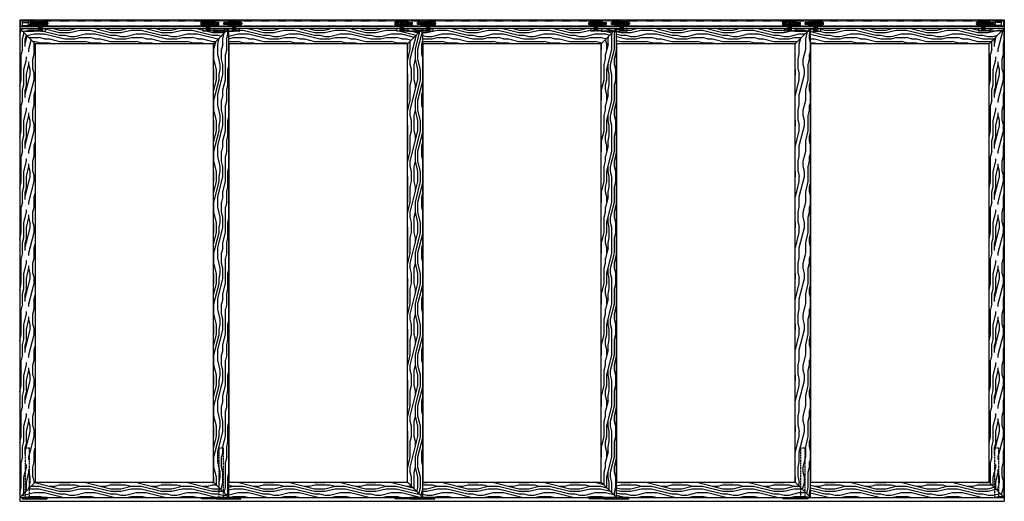
# Model space of a CAD drawing. Units: inches. Extents: x 30 to 554, y -213 to 581.
# Drawn here: x 357 to 550, y 262 to 357 of the extents above; entities that cross this region are included whole.
import ezdxf

# ---------------------------------------------------------------- set-up
doc = ezdxf.new("R2010")
doc.units = ezdxf.units.IN
doc.header["$LTSCALE"] = 0.5
doc.header["$MEASUREMENT"] = 0
doc.linetypes.add('HIDDEN', pattern=[0.375, 0.25, -0.125])
doc.linetypes.add('HIDDEN2', pattern=[0.1875, 0.125, -0.0625])
for name, color, linetype in [('RD-HARDWARE', 1, 'Continuous'), ('RD-HATCH', 251, 'Continuous'), ('RD-WALL', 7, 'Continuous'), ('RD-WOODWORK', 6, 'Continuous')]:
    doc.layers.add(name, color=color, linetype=linetype)
pattern_1 = [(0, (0, 0.125), (0, 10), [2, -3, 1, -4]), (0, (7, 0.375), (0, 10), [2, -8]), (0, (6, 0.875), (0, 10), [1, -9]), (0, (0.5, 1.125), (0, 10), [0.5, -7, 0.5, -2]), (0, (4, 1.625), (0, 10), [2, -3, 0.5, -4.5]), (0, (1.5, 1.875), (0, 10), [1.5, -8.5]), (0, (4, 2.125), (0, 10), [3, -7]), (0, (1, 2.375), (0, 10), [2, -8]), (0, (5, 2.625), (0, 10), [5, -5]), (0, (2, 3.125), (0, 10), [1, -3, 2, -4]), (0, (9, 3.375), (0, 10), [2, -8]), (0, (7, 3.625), (0, 10), [1, -9]), (0, (5, 3.875), (0, 10), [1, -9]), (0, (0, 4.125), (0, 10), [2, -8]), (0, (5, 4.375), (0, 10), [2, -8]), (0, (5, 4.875), (0, 10), [2, -2, 2, -4]), (0, (3, 5.375), (0, 10), [1, -5, 2, -2]), (0, (5, 5.625), (0, 10), [3, -7]), (0, (5, 6.125), (0, 10), [2, -8]), (0, (1, 6.375), (0, 10), [3, -4, 1, -2]), (0, (1, 6.875), (0, 10), [5, -5]), (0, (7, 7.125), (0, 10), [1, -9]), (0, (4, 7.375), (0, 10), [2, -8]), (0, (2, 7.625), (0, 10), [1, -4, 1, -4]), (0, (1, 7.875), (0, 10), [1, -3, 2, -4]), (0, (3, 8.125), (0, 10), [1, -5, 1, -3]), (0, (5, 8.375), (0, 10), [3, -7]), (0, (1, 8.875), (0, 10), [2, -8]), (0, (6, 9.125), (0, 10), [1, -9]), (0, (8, 9.375), (0, 10), [1, -9]), (14.03624, (7, 0.875), (10, -4e-10), [1.03, -40.20106]), (14.03624, (8, 3.125), (10, -4e-10), [1.03, -40.20106]), (14.03624, (7, 9.125), (10, -4e-10), [1.03, -40.20106]), (14.03624, (4, 5.375), (10, -4e-10), [1.03, -40.20106]), (14.03624, (6, 6.875), (10, -4e-10), [1.03, -40.20106]), (14.03624, (7, 6.125), (10, -4e-10), [1.03, -40.20106]), (14.03624, (2, 7.875), (10, -4e-10), [1.03, -40.20106]), (14.03624, (6, 7.375), (10, -4e-10), [1.03, -40.20106]), (14.03624, (8, 3.625), (10, -4e-10), [2.06, -39.17106]), (14.03624, (7, 4.375), (10, -4e-10), [2.06, -39.17106]), (14.03624, (7, 4.875), (10, -4e-10), [2.06, -39.17106]), (165.96376, (4, 1.625), (-10, -4e-10), [1.03, -2.06, 1.03, -37.111055]), (165.96376, (2, 3.125), (-10, -4e-10), [1.03, -40.20106]), (165.96376, (2, 7.625), (-10, -4e-10), [2.06, -39.17106]), (194.03624, (7, 0.375), (-10, 4e-10), [1.03, -40.20106]), (345.96376, (9, 0.375), (10, 4e-10), [1.03, -40.20106]), (345.96376, (6, 3.875), (10, 4e-10), [1.03, -40.20106]), (345.96376, (8, 5.625), (10, 4e-10), [1.03, -40.20106]), (345.96376, (4, 6.375), (10, 4e-10), [1.03, -40.20106]), (345.96376, (3, 7.625), (10, 4e-10), [1.03, -40.20106]), (345.96376, (4, 8.125), (10, 4e-10), [1.03, -40.20106]), (345.96376, (4, 6.375), (10, 4e-10), [1.03, -40.20106]), (345.96376, (7, 7.875), (10, 4e-10), [4.12, -37.11106]), (345.96376, (1, 1.125), (10, 4e-10), [4.12, -37.11106]), (345.96376, (2, 1.875), (10, 4e-10), [4.12, -37.11106]), (345.96376, (3, 2.375), (10, 4e-10), [1.03, -2.06, 2.06, -36.081055]), (345.96376, (3, 3.125), (10, 4e-10), [2.06, -2.06, 2.06, -35.051055]), (345.96376, (2, 4.125), (10, 4e-10), [4.12, -37.11106]), (345.96376, (1, 4.875), (10, 4e-10), [4.12, -37.11106]), (345.96376, (1, 5.375), (10, 4e-10), [4.12, -37.11106]), (345.96376, (8, 8.375), (10, 4e-10), [1.03, -40.20106]), (345.96377, (9, 9.375), (10, 2e-06), [2.06, -39.17106]), (345.96377, (3, 8.875), (10, 2e-06), [2.06, -39.17106]), (345.96376, (2, 0.125), (10, 2e-07), [4.12, -37.11106]), (345.96376, (8, 7.125), (10, 2e-07), [3.09, -38.14106]), (345.96376, (9, 6.375), (10, 2e-07), [6.18, -35.05106])]
pattern_2 = [(90, (0, 0.125), (-10, 6e-16), [2, -3, 1, -4]), (90, (-0.25, 7.125), (-10, 6e-16), [2, -8]), (90, (-0.75, 6.125), (-10, 6e-16), [1, -9]), (90, (-1, 0.625), (-10, 6e-16), [0.5, -7, 0.5, -2]), (90, (-1.5, 4.125), (-10, 6e-16), [2, -3, 0.5, -4.5]), (90, (-1.75, 1.625), (-10, 6e-16), [1.5, -8.5]), (90, (-2, 4.125), (-10, 6e-16), [3, -7]), (90, (-2.25, 1.125), (-10, 6e-16), [2, -8]), (90, (-2.5, 5.125), (-10, 6e-16), [5, -5]), (90, (-3, 2.125), (-10, 6e-16), [1, -3, 2, -4]), (90, (-3.25, 9.125), (-10, 6e-16), [2, -8]), (90, (-3.5, 7.125), (-10, 6e-16), [1, -9]), (90, (-3.75, 5.125), (-10, 6e-16), [1, -9]), (90, (-4, 0.125), (-10, 6e-16), [2, -8]), (90, (-4.25, 5.125), (-10, 6e-16), [2, -8]), (90, (-4.75, 5.125), (-10, 6e-16), [2, -2, 2, -4]), (90, (-5.25, 3.125), (-10, 6e-16), [1, -5, 2, -2]), (90, (-5.5, 5.125), (-10, 6e-16), [3, -7]), (90, (-6, 5.125), (-10, 6e-16), [2, -8]), (90, (-6.25, 1.125), (-10, 6e-16), [3, -4, 1, -2]), (90, (-6.75, 1.125), (-10, 6e-16), [5, -5]), (90, (-7, 7.125), (-10, 6e-16), [1, -9]), (90, (-7.25, 4.125), (-10, 6e-16), [2, -8]), (90, (-7.5, 2.125), (-10, 6e-16), [1, -4, 1, -4]), (90, (-7.75, 1.125), (-10, 6e-16), [1, -3, 2, -4]), (90, (-8, 3.125), (-10, 6e-16), [1, -5, 1, -3]), (90, (-8.25, 5.125), (-10, 6e-16), [3, -7]), (90, (-8.75, 1.125), (-10, 6e-16), [2, -8]), (90, (-9, 6.125), (-10, 6e-16), [1, -9]), (90, (-9.25, 8.125), (-10, 6e-16), [1, -9]), (104.03624, (-0.75, 7.125), (4e-10, 10), [1.03, -40.20106]), (104.03624, (-3, 8.125), (4e-10, 10), [1.03, -40.20106]), (104.03624, (-9, 7.125), (4e-10, 10), [1.03, -40.20106]), (104.03624, (-5.25, 4.125), (4e-10, 10), [1.03, -40.20106]), (104.03624, (-6.75, 6.125), (4e-10, 10), [1.03, -40.20106]), (104.03624, (-6, 7.125), (4e-10, 10), [1.03, -40.20106]), (104.03624, (-7.75, 2.125), (4e-10, 10), [1.03, -40.20106]), (104.03624, (-7.25, 6.125), (4e-10, 10), [1.03, -40.20106]), (104.03624, (-3.5, 8.125), (4e-10, 10), [2.06, -39.17106]), (104.03624, (-4.25, 7.125), (4e-10, 10), [2.06, -39.17106]), (104.03624, (-4.75, 7.125), (4e-10, 10), [2.06, -39.17106]), (255.96376, (-1.5, 4.125), (4e-10, -10), [1.03, -2.06, 1.03, -37.111055]), (255.96376, (-3, 2.125), (4e-10, -10), [1.03, -40.20106]), (255.96376, (-7.5, 2.125), (4e-10, -10), [2.06, -39.17106]), (284.03624, (-0.25, 7.125), (-4e-10, -10), [1.03, -40.20106]), (75.96376, (-0.25, 9.125), (-4e-10, 10), [1.03, -40.20106]), (75.96376, (-3.75, 6.125), (-4e-10, 10), [1.03, -40.20106]), (75.96376, (-5.5, 8.125), (-4e-10, 10), [1.03, -40.20106]), (75.96376, (-6.25, 4.125), (-4e-10, 10), [1.03, -40.20106]), (75.96376, (-7.5, 3.125), (-4e-10, 10), [1.03, -40.20106]), (75.96376, (-8, 4.125), (-4e-10, 10), [1.03, -40.20106]), (75.96376, (-6.25, 4.125), (-4e-10, 10), [1.03, -40.20106]), (75.96376, (-7.75, 7.125), (-4e-10, 10), [4.12, -37.11106]), (75.96376, (-1, 1.125), (-4e-10, 10), [4.12, -37.11106]), (75.96376, (-1.75, 2.125), (-4e-10, 10), [4.12, -37.11106]), (75.96376, (-2.25, 3.125), (-4e-10, 10), [1.03, -2.06, 2.06, -36.081055]), (75.96376, (-3, 3.125), (-4e-10, 10), [2.06, -2.06, 2.06, -35.051055]), (75.96376, (-4, 2.125), (-4e-10, 10), [4.12, -37.11106]), (75.96376, (-4.75, 1.125), (-4e-10, 10), [4.12, -37.11106]), (75.96376, (-5.25, 1.125), (-4e-10, 10), [4.12, -37.11106]), (75.96376, (-8.25, 8.125), (-4e-10, 10), [1.03, -40.20106]), (75.96377, (-9.25, 9.125), (-2e-06, 10), [2.06, -39.17106]), (75.96377, (-8.75, 3.125), (-2e-06, 10), [2.06, -39.17106]), (75.96376, (1e-16, 2.125), (-2e-07, 10), [4.12, -37.11106]), (75.96376, (-7, 8.125), (-2e-07, 10), [3.09, -38.14106]), (75.96376, (-6.25, 9.125), (-2e-07, 10), [6.18, -35.05106])]

# ---------------------------------------------------------------- blocks, each defined once
blk = doc.blocks.new('HDstop')
for p, q in [((220.94, 105.58), (220.94, 104.94, 0.36)), ((220.94, 105.58), (222.14, 105.58)), ((220.94, 105.53), (222.14, 105.53)), ((220.94, 104.94, 0.36), (222.74, 104.94, 0.36)), ((220.96, 104.94, 0.36), (220.96, 104.72, 0.36)), ((222.12, 104.72, 0.36), (220.96, 104.72, 0.36)), ((222.12, 104.94, 0.36), (222.12, 104.72, 0.36)), ((222.14, 105.58), (222.14, 104.94, 0.36)), ((222.14, 105.46), (222.74, 105.46)), ((222.74, 105.46), (222.74, 104.94, 0.36))]:
    blk.add_line(p, q)
blk = doc.blocks.new('*U33')
at = {"layer": 'RD-HARDWARE'}
for p, q in [((-0.73, 0), (0.73, 0)), ((-1.4, -0.22), (-1.72, -0.22)), ((-1.43, -0.34), (-1.72, -0.34)), ((-1.43, -0.47), (-1.72, -0.47)), ((-1.4, -0.59), (-1.72, -0.59)), ((-0.78, -0.94), (-0.87, -0.86)), ((-0.78, -0.94), (0.78, -0.94)), ((-0.38, -0.25), (0.38, -0.25)), ((-0.38, -0.25), (-0.38, -0.75)), ((-0.38, -0.75), (0.38, -0.75)), ((-0.19, -0.25), (-0.19, -0.75)), ((-0.12, -0.25), (-0.12, -0.5)), ((-0.12, -0.5), (0.12, -0.5)), ((0.12, -0.5), (0.12, -0.25)), ((0.19, -0.25), (0.19, -0.75)), ((0.38, -0.25), (0.38, -0.75)), ((0.58, -0.94), (0.78, -0.94)), ((0.78, -0.94), (0.87, -0.86))]:
    blk.add_line(p, q, dxfattribs=at)
at = {"layer": 'RD-HARDWARE', "linetype": 'HIDDEN2', "ltscale": 0.75}
for p, q in [((-1.72, -0.22), (-2.09, -0.22)), ((-2.09, -0.59), (-2.09, -0.22)), ((-1.72, -0.59), (-2.09, -0.59)), ((-1.72, -0.34), (-1.91, -0.34)), ((-1.72, -0.47), (-1.91, -0.47))]:
    blk.add_line(p, q, dxfattribs=at)
at = {"layer": 'RD-HARDWARE'}
for centre, radius in [((-0.97, -0.41), 0.469), ((-0.97, -0.41), 0.406), ((0.97, -0.41), 0.469), ((0.97, -0.41), 0.406), ((-0.97, -0.41), 0.328), ((-0.97, -0.41), 0.188), ((-0.97, -0.41), 0.0625), ((0.97, -0.41), 0.328), ((0.97, -0.41), 0.188), ((0.97, -0.41), 0.0625)]:
    blk.add_circle(centre, radius, dxfattribs=at)
at = {"layer": 'RD-HARDWARE', "linetype": 'HIDDEN2', "ltscale": 0.75}
blk.add_arc((-1.91, -0.41), 0.0625, 90, 270, dxfattribs=at)
at = {"layer": 'RD-HARDWARE', "xscale": -1, "rotation": 180}
blk.add_blockref('HDstop', (-224.46, 104.76, -0.36), dxfattribs=at)
blk = doc.blocks.new('XRDLP bracket elevation')
at = {"layer": 'RD-HARDWARE', "linetype": 'HIDDEN2', "ltscale": 0.75}
for p, q in [((-2.7, 0), (-2.7, 0.5)), ((-2.7, 0.5), (2.23, 0.5)), ((0.85, 0.53), (0.91, 0.56)), ((1.61, 0.53), (0.85, 0.53)), ((0.86, 0), (0.86, 0.37)), ((0.86, 0.37), (1.61, 0.37)), ((0.91, 0.34), (0.95, 0.37)), ((0.91, 0.19), (0.91, 0.34)), ((0.91, 0.19), (0.95, 0.16)), ((1.52, 0.16), (0.95, 0.16)), ((1.09, 0.19), (1.09, 0.34)), ((1.38, 0.19), (1.38, 0.34)), ((1.55, 0.34), (1.52, 0.37)), ((1.55, 0.19), (1.52, 0.16)), ((1.55, 0.19), (1.55, 0.34)), ((1.61, 0.53), (1.56, 0.56)), ((1.61, 0), (1.61, 0.37)), ((2.23, 0), (2.23, 0.5)), ((-2.83, 0), (2.23, 0))]:
    blk.add_line(p, q, dxfattribs=at)
at = {"layer": 'RD-HARDWARE'}
for p, q in [((0.91, 0.72), (0.95, 0.75)), ((0.91, 0.56), (0.91, 0.72)), ((0.91, 0.56), (0.91, 0.56)), ((1.52, 0.75), (0.95, 0.75)), ((1.09, 0.56), (1.09, 0.72)), ((1.15, 0.96), (1.11, 0.95)), ((1.11, 0.95), (1.12, 0.96)), ((1.36, 0.95), (1.11, 0.92)), ((1.13, 0.94), (1.11, 0.95)), ((1.11, 0.92), (1.13, 0.94)), ((1.36, 0.92), (1.11, 0.89)), ((1.13, 0.91), (1.11, 0.92)), ((1.11, 0.89), (1.13, 0.91)), ((1.36, 0.89), (1.11, 0.86)), ((1.13, 0.88), (1.11, 0.89)), ((1.11, 0.86), (1.13, 0.88)), ((1.36, 0.86), (1.11, 0.83)), ((1.13, 0.84), (1.11, 0.86)), ((1.11, 0.83), (1.13, 0.84)), ((1.36, 0.83), (1.11, 0.79)), ((1.13, 0.81), (1.11, 0.83)), ((1.11, 0.79), (1.13, 0.81)), ((1.36, 0.79), (1.11, 0.76)), ((1.13, 0.78), (1.11, 0.79)), ((1.11, 0.76), (1.13, 0.78)), ((1.13, 0.75), (1.11, 0.76)), ((1.27, 0.96), (1.13, 0.94)), ((1.34, 0.93), (1.13, 0.91)), ((1.34, 0.9), (1.13, 0.88)), ((1.34, 0.87), (1.13, 0.84)), ((1.34, 0.84), (1.13, 0.81)), ((1.34, 0.81), (1.13, 0.78)), ((1.34, 0.77), (1.14, 0.75)), ((1.36, 0.76), (1.27, 0.75)), ((1.34, 0.93), (1.36, 0.95)), ((1.36, 0.92), (1.34, 0.93)), ((1.34, 0.9), (1.36, 0.92)), ((1.36, 0.89), (1.34, 0.9)), ((1.34, 0.87), (1.36, 0.89)), ((1.36, 0.86), (1.34, 0.87)), ((1.34, 0.84), (1.36, 0.86)), ((1.36, 0.83), (1.34, 0.84)), ((1.34, 0.81), (1.36, 0.83)), ((1.36, 0.79), (1.34, 0.81)), ((1.34, 0.77), (1.36, 0.79)), ((1.36, 0.76), (1.34, 0.77)), ((1.36, 0.95), (1.35, 0.96)), ((1.35, 0.75), (1.36, 0.76)), ((1.38, 0.56), (1.38, 0.72)), ((1.55, 0.72), (1.52, 0.75)), ((1.55, 0.56), (1.55, 0.72)), ((1.56, 0.56), (1.55, 0.56))]:
    blk.add_line(p, q, dxfattribs=at)
at = {"layer": 'RD-HARDWARE', "linetype": 'HIDDEN2', "ltscale": 0.75}
for centre, radius, start, end in [((0.86, 0.52), 0.0177, 117.897, 242.103), ((1, 0.25), 0.127, 47.4234, 132.5766), ((1, 0.28), 0.127, 227.4234, 312.5766), ((1.23, 0.03), 0.341, 64.3631, 115.6369), ((1.23, 0.5), 0.341, 244.3631, 295.6369), ((1.47, 0.25), 0.127, 47.4234, 132.5766), ((1.47, 0.28), 0.127, 227.4234, 312.5766), ((1.61, 0.52), 0.0177, 297.897, 62.103)]:
    blk.add_arc(centre, radius, start, end, dxfattribs=at)
at = {"layer": 'RD-HARDWARE'}
for centre, radius, start, end in [((1, 0.62), 0.127, 47.4234, 132.5766), ((1, 0.32), 0.257, 70.3841, 109.6159), ((1.23, 0.41), 0.341, 64.3631, 115.6369), ((1.23, -0.16), 0.738, 78.4713, 101.5287), ((1.47, 0.62), 0.127, 47.4234, 132.5766), ((1.47, 0.32), 0.257, 70.3841, 109.6159)]:
    blk.add_arc(centre, radius, start, end, dxfattribs=at)
blk = doc.blocks.new('*U34')
at = {"layer": 'RD-HARDWARE'}
for p, q in [((-0.73, 0), (0.73, 0)), ((-2.09, -0.59), (-2.09, -0.22)), ((-1.72, -0.22), (-2.09, -0.22)), ((-1.72, -0.59), (-2.09, -0.59)), ((-1.72, -0.34), (-1.91, -0.34)), ((-1.72, -0.47), (-1.91, -0.47)), ((-1.4, -0.22), (-1.72, -0.22)), ((-1.43, -0.34), (-1.72, -0.34)), ((-1.43, -0.47), (-1.72, -0.47)), ((-1.4, -0.59), (-1.72, -0.59)), ((-0.78, -0.94), (-0.87, -0.86)), ((-0.78, -0.94), (0.78, -0.94)), ((-0.38, -0.25), (0.38, -0.25)), ((-0.38, -0.25), (-0.38, -0.75)), ((-0.38, -0.75), (0.38, -0.75)), ((-0.19, -0.25), (-0.19, -0.75)), ((-0.12, -0.25), (-0.12, -0.5)), ((-0.12, -0.5), (0.12, -0.5)), ((0.12, -0.5), (0.12, -0.25)), ((0.19, -0.25), (0.19, -0.75)), ((0.38, -0.25), (0.38, -0.75)), ((0.58, -0.94), (0.78, -0.94)), ((0.78, -0.94), (0.87, -0.86))]:
    blk.add_line(p, q, dxfattribs=at)
at = {"layer": 'RD-HARDWARE', "linetype": 'HIDDEN2', "ltscale": 0.75}
for p, q in [((-1.72, -0.22), (-2.09, -0.22)), ((-2.09, -0.59), (-2.09, -0.22)), ((-1.72, -0.59), (-2.09, -0.59)), ((-1.72, -0.34), (-1.91, -0.34)), ((-1.72, -0.47), (-1.91, -0.47))]:
    blk.add_line(p, q, dxfattribs=at)
at = {"layer": 'RD-HARDWARE'}
for centre, radius in [((-0.97, -0.41), 0.469), ((-0.97, -0.41), 0.406), ((0.97, -0.41), 0.469), ((0.97, -0.41), 0.406), ((-0.97, -0.41), 0.328), ((-0.97, -0.41), 0.188), ((-0.97, -0.41), 0.0625), ((0.97, -0.41), 0.328), ((0.97, -0.41), 0.188), ((0.97, -0.41), 0.0625)]:
    blk.add_circle(centre, radius, dxfattribs=at)
blk.add_arc((-1.91, -0.41), 0.0625, 90, 270, dxfattribs=at)
at = {"layer": 'RD-HARDWARE', "linetype": 'HIDDEN2', "ltscale": 0.75}
blk.add_arc((-1.91, -0.41), 0.0625, 90, 270, dxfattribs=at)
blk = doc.blocks.new('*U36')
at = {"layer": 'RD-HARDWARE'}
for p, q in [((0, 93.22), (193, 93.22)), ((0.13, 93.22), (0.13, 94.5)), ((192.87, 94.5), (192.87, 93.22))]:
    blk.add_line(p, q, dxfattribs=at)
at = {"layer": 'RD-HARDWARE', "linetype": 'HIDDEN2'}
for p, q in [((0.13, 94.41), (192.87, 94.41)), ((0.13, 94.28), (192.87, 94.28)), ((0.13, 93.27), (192.87, 93.27))]:
    blk.add_line(p, q, dxfattribs=at)
at = {"layer": 'RD-HARDWARE', "color": 6, "linetype": 'HIDDEN'}
for points in [[(1.12, 0.75), (1.12, 10.5), (1.88, 10.5), (1.88, 0.75)], [(39.12, 0.75), (39.12, 10.5), (39.87, 10.5), (39.87, 0.75)], [(153.12, 0.75), (153.12, 10.5), (153.87, 10.5), (153.87, 0.75)], [(191.12, 0.75), (191.12, 10.5), (191.87, 10.5), (191.87, 0.75)]]:
    blk.add_lwpolyline(points, dxfattribs=at)
at = {"layer": 'RD-HARDWARE'}
for points in [[(0.5, 0.5), (5.37, 0.5), (5.37, 0.75), (0.5, 0.75)], [(40.5, 0.5), (35.62, 0.5), (35.62, 0.75), (40.5, 0.75)], [(38.5, 0.5), (43.37, 0.5), (43.37, 0.75), (38.5, 0.75)], [(78.5, 0.5), (73.62, 0.5), (73.62, 0.75), (78.5, 0.75)], [(76.5, 0.5), (81.37, 0.5), (81.37, 0.75), (76.5, 0.75)], [(116.5, 0.5), (111.62, 0.5), (111.62, 0.75), (116.5, 0.75)], [(114.5, 0.5), (119.37, 0.5), (119.37, 0.75), (114.5, 0.75)], [(154.5, 0.5), (149.62, 0.5), (149.62, 0.75), (154.5, 0.75)]]:
    blk.add_lwpolyline(points, close=True, dxfattribs=at)
at = {"layer": 'RD-HATCH'}
for p, q in [((3, 89.75), (0, 92.75)), ((38, 89.75), (41, 92.75)), ((76, 89.75), (79, 92.75)), ((114, 89.75), (117, 92.75)), ((152, 89.75), (155, 92.75)), ((190, 89.75), (193, 92.75)), ((0, 0.75), (3, 3.75)), ((38, 3.75), (41, 0.75)), ((76, 3.75), (79, 0.75)), ((114, 3.75), (117, 0.75)), ((152, 3.75), (155, 0.75)), ((190, 3.75), (193, 0.75))]:
    blk.add_line(p, q, dxfattribs=at)
at = {"layer": 'RD-WALL'}
for p, q in [((0, 94.5), (193, 94.5)), ((0, 94.5), (0, 0)), ((193, 94.5), (193, 0)), ((0, 0), (193, 0))]:
    blk.add_line(p, q, dxfattribs=at)
at = {"layer": 'RD-WOODWORK'}
for points in [[(0, 0.75), (41, 0.75), (41, 92.75), (0, 92.75)], [(3, 3.75), (38, 3.75), (38, 89.75), (3, 89.75)], [(41, 3.75), (76, 3.75), (76, 89.75), (41, 89.75)], [(79, 3.75), (114, 3.75), (114, 89.75), (79, 89.75)], [(117, 3.75), (152, 3.75), (152, 89.75), (117, 89.75)], [(155, 3.75), (190, 3.75), (190, 89.75), (155, 89.75)]]:
    blk.add_lwpolyline(points, close=True, dxfattribs=at)
for points in [[(38, 0.75), (79, 0.75), (79, 92.75), (38, 92.75)], [(79, 0.75), (117, 0.75), (117, 92.75), (76, 92.75)], [(117, 0.75), (155, 0.75), (155, 92.75), (114, 92.75)], [(155, 0.75), (193, 0.75), (193, 92.75), (152, 92.75)]]:
    blk.add_lwpolyline(points, dxfattribs=at)
at = {"layer": 'RD-HARDWARE'}
for name, p in [('XRDLP bracket elevation', (2.83, 92.25)), ('*U33', (4.07, 94.14)), ('XRDLP bracket elevation', (40.83, 92.25)), ('*U34', (42.07, 94.14)), ('XRDLP bracket elevation', (78.83, 92.25)), ('*U34', (80.06, 94.14)), ('XRDLP bracket elevation', (116.83, 92.25)), ('*U34', (118.06, 94.14)), ('XRDLP bracket elevation', (154.83, 92.25)), ('*U34', (156.06, 94.14))]:
    blk.add_blockref(name, p, dxfattribs=at)
at = {"layer": 'RD-HARDWARE', "xscale": -1}
for name, p in [('*U34', (36.93, 94.14)), ('XRDLP bracket elevation', (38.17, 92.25)), ('*U34', (74.93, 94.14)), ('XRDLP bracket elevation', (76.17, 92.25)), ('*U34', (112.93, 94.14)), ('XRDLP bracket elevation', (114.17, 92.25)), ('*U34', (150.93, 94.14)), ('XRDLP bracket elevation', (152.17, 92.25)), ('*U33', (188.93, 94.14)), ('XRDLP bracket elevation', (190.17, 92.25))]:
    blk.add_blockref(name, p, dxfattribs=at)

msp = doc.modelspace()

# ---------------------------------------------------------------- hatches: boundary and pattern name
at = {"layer": 'RD-HATCH'}
h = msp.add_hatch(dxfattribs=at)
h.set_pattern_fill('LEGNO1', color=256, scale=10, style=0, pattern_type=2)
h.set_pattern_definition(pattern_1)
h.paths.add_polyline_path([(398.19, 355.16), (395.19, 355.16), (357.19, 355.16), (360.19, 352.16), (395.19, 352.16)])
h = msp.add_hatch(dxfattribs=at)
h.set_pattern_fill('LEGNO1', color=256, scale=10, angle=90, style=0, pattern_type=2)
h.set_pattern_definition(pattern_2)
h.paths.add_polyline_path([(360.19, 352.16), (357.19, 355.16), (357.19, 263.16), (360.19, 266.16)])
h = msp.add_hatch(dxfattribs=at)
h.set_pattern_fill('LEGNO1', color=256, scale=10, angle=90, style=0, pattern_type=2)
h.set_pattern_definition(pattern_2)
h.paths.add_polyline_path([(398.19, 355.16), (395.19, 352.16), (395.19, 266.16), (398.19, 263.16)])
h = msp.add_hatch(dxfattribs=at)
h.set_pattern_fill('LEGNO1', color=256, scale=10, style=0, pattern_type=2)
h.set_pattern_definition(pattern_1)
h.paths.add_polyline_path([(436.19, 355.16), (433.19, 355.16), (398.19, 355.16), (398.19, 352.16), (433.19, 352.16)])
h = msp.add_hatch(dxfattribs=at)
h.set_pattern_fill('LEGNO1', color=256, scale=10, angle=90, style=0, pattern_type=2)
h.set_pattern_definition(pattern_2)
h.paths.add_polyline_path([(436.19, 355.16), (433.19, 352.16), (433.19, 266.16), (436.19, 263.16)])
h = msp.add_hatch(dxfattribs=at)
h.set_pattern_fill('LEGNO1', color=256, scale=10, style=0, pattern_type=2)
h.set_pattern_definition(pattern_1)
h.paths.add_polyline_path([(474.19, 355.16), (436.19, 355.16), (436.19, 352.16), (471.19, 352.16)])
h = msp.add_hatch(dxfattribs=at)
h.set_pattern_fill('LEGNO1', color=256, scale=10, angle=90, style=0, pattern_type=2)
h.set_pattern_definition(pattern_2)
h.paths.add_polyline_path([(474.19, 355.16), (471.19, 352.16), (471.19, 266.16), (474.19, 263.16)])
h = msp.add_hatch(dxfattribs=at)
h.set_pattern_fill('LEGNO1', color=256, scale=10, style=0, pattern_type=2)
h.set_pattern_definition(pattern_1)
h.paths.add_polyline_path([(512.19, 355.16), (474.19, 355.16), (474.19, 352.16), (509.19, 352.16)])
h = msp.add_hatch(dxfattribs=at)
h.set_pattern_fill('LEGNO1', color=256, scale=10, angle=90, style=0, pattern_type=2)
h.set_pattern_definition(pattern_2)
h.paths.add_polyline_path([(512.19, 355.16), (509.19, 352.16), (509.19, 266.16), (512.19, 263.16)])
h = msp.add_hatch(dxfattribs=at)
h.set_pattern_fill('LEGNO1', color=256, scale=10, style=0, pattern_type=2)
h.set_pattern_definition(pattern_1)
h.paths.add_polyline_path([(550.19, 355.16), (512.19, 355.16), (512.19, 352.16), (547.19, 352.16)])
h = msp.add_hatch(dxfattribs=at)
h.set_pattern_fill('LEGNO1', color=256, scale=10, angle=90, style=0, pattern_type=2)
h.set_pattern_definition(pattern_2)
h.paths.add_polyline_path([(550.19, 355.16), (547.19, 352.16), (547.19, 266.16), (550.19, 263.16)])
h = msp.add_hatch(dxfattribs=at)
h.set_pattern_fill('LEGNO1', color=256, scale=10, style=0, pattern_type=2)
h.set_pattern_definition(pattern_1)
h.paths.add_polyline_path([(395.19, 266.16), (360.19, 266.16), (357.19, 263.16), (398.19, 263.16)])
h = msp.add_hatch(dxfattribs=at)
h.set_pattern_fill('LEGNO1', color=256, scale=10, style=0, pattern_type=2)
h.set_pattern_definition(pattern_1)
h.paths.add_polyline_path([(433.19, 266.16), (398.19, 266.16), (398.19, 263.16), (436.19, 263.16)])
h = msp.add_hatch(dxfattribs=at)
h.set_pattern_fill('LEGNO1', color=256, scale=10, style=0, pattern_type=2)
h.set_pattern_definition(pattern_1)
h.paths.add_polyline_path([(471.19, 266.16), (436.19, 266.16), (436.19, 263.16), (474.19, 263.16)])
h = msp.add_hatch(dxfattribs=at)
h.set_pattern_fill('LEGNO1', color=256, scale=10, style=0, pattern_type=2)
h.set_pattern_definition(pattern_1)
h.paths.add_polyline_path([(509.19, 266.16), (474.19, 266.16), (474.19, 263.16), (512.19, 263.16)])
h = msp.add_hatch(dxfattribs=at)
h.set_pattern_fill('LEGNO1', color=256, scale=10, style=0, pattern_type=2)
h.set_pattern_definition(pattern_1)
h.paths.add_polyline_path([(547.19, 266.16), (512.19, 266.16), (512.19, 263.16), (550.19, 263.16)])

# ---------------------------------------------------------------- block references
msp.add_blockref('*U36', (357.19, 262.41))

doc.saveas('drawing.dxf')
